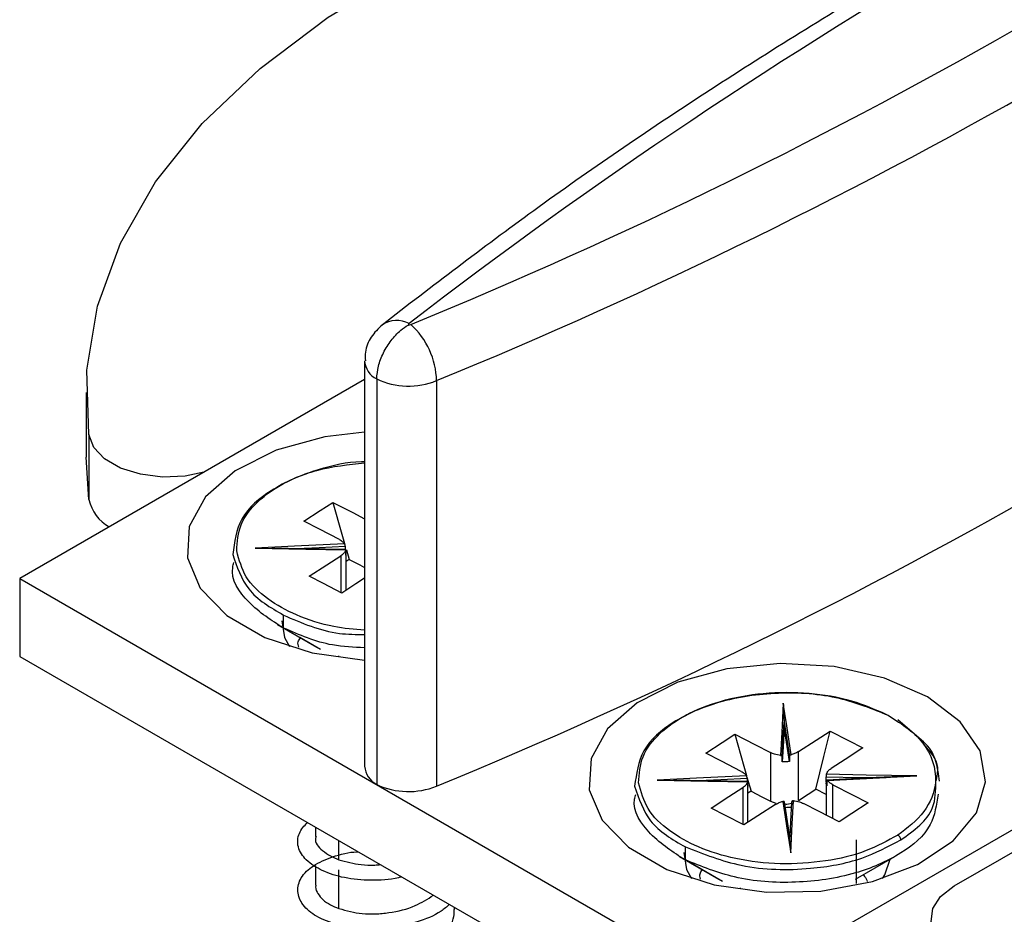
# Model space of a CAD drawing. Extents: x -264 to 1708, y -15 to 1162.
# Drawn here: x 1123 to 1171, y 255 to 297 of the extents above; entities that cross this region are included whole.
import ezdxf

# ---------------------------------------------------------------- set-up
doc = ezdxf.new("R2010")
doc.units = 0
doc.header["$MEASUREMENT"] = 0
doc.layers.get('0').update_dxf_attribs({"lineweight": 0})

msp = doc.modelspace()

# ---------------------------------------------------------------- linework, layer by layer
at = {"color": 18, "lineweight": 25, "true_color": 0x000000}
for p, q in [((1157.558, 250.911), (1218.071, 285.844)), ((1168.111, 255.916), (1218.474, 284.99)), ((1139.905, 281.058), (1139.905, 261.648)), ((1139.905, 280.156), (1123.402, 270.629)), ((1140.483, 280.182), (1140.483, 260.772)), ((1143.348, 280.102), (1143.348, 260.692)), ((1126.582, 279.541), (1126.582, 276.435)), ((1126.712, 277.517), (1126.712, 274.411)), ((1126.712, 274.411), (1126.582, 276.435)), ((1134.673, 272.078), (1135.744, 272.061)), ((1139.013, 271.742), (1139.013, 271.983)), ((1139.032, 272.01), (1139.163, 271.549)), ((1139.012, 271.778), (1139.013, 271.742)), ((1139.015, 270.067), (1139.015, 271.778)), ((1139.163, 271.549), (1139.015, 271.453)), ((1123.402, 270.629), (1123.402, 266.902)), ((1123.402, 270.629), (1157.558, 250.911)), ((1136.022, 268.262), (1136.022, 268.883)), ((1135.721, 268.426), (1137.604, 267.338)), ((1123.402, 266.902), (1157.558, 247.184)), ((1138.667, 266.918), (1138.667, 266.932)), ((1166.64, 262.807), (1165.424, 263.861)), ((1159.976, 263.754), (1159.976, 263.513)), ((1159.89, 261.85), (1159.89, 262.091)), ((1158.199, 261.13), (1158.392, 260.448)), ((1166.323, 261.184), (1165.536, 261.145)), ((1153.903, 260.977), (1154.974, 260.96)), ((1158.241, 260.677), (1158.242, 260.641)), ((1158.244, 258.966), (1158.244, 260.677)), ((1161.981, 260.296), (1161.491, 260.549)), ((1161.981, 260.863), (1161.981, 259.308)), ((1162.021, 260.898), (1161.984, 260.899)), ((1162.021, 260.946), (1162.021, 260.705)), ((1158.392, 260.448), (1158.244, 260.352)), ((1159.32, 259.969), (1159.582, 259.883)), ((1137.556, 258.732), (1137.556, 258.285)), ((1160.292, 257.495), (1160.254, 258.203)), ((1138.667, 257.163), (1138.667, 258.09)), ((1163.441, 256.036), (1163.441, 258.128)), ((1154.951, 257.325), (1156.833, 256.237)), ((1163.393, 256.238), (1165.276, 257.325)), ((1137.556, 256.876), (1137.556, 255.957)), ((1157.897, 255.817), (1157.897, 255.831)), ((1144.212, 254.788), (1144.212, 254.889))]:
    msp.add_line(p, q, dxfattribs=at)
for points in [[(1126.712, 277.517), (1126.617, 280.6), (1127.123, 283.669), (1128.222, 286.686), (1129.9, 289.614), (1132.136, 292.414), (1134.902, 295.051), (1138.163, 297.493), (1141.878, 299.708)], [(1132.219, 275.719), (1131.315, 275.534), (1130.237, 275.489), (1129.18, 275.621), (1128.23, 275.919), (1127.464, 276.36), (1126.944, 276.907), (1126.712, 277.517)], [(1139.905, 277.642), (1138.007, 277.414), (1135.669, 276.772), (1133.717, 275.789), (1132.297, 274.539), (1131.513, 273.114), (1131.425, 271.62), (1132.038, 270.168), (1133.307, 268.865), (1135.138, 267.808), (1137.395, 267.075), (1139.905, 266.721)], [(1136.995, 273.376), (1137.775, 273.881), (1138.388, 274.277)], [(1138.388, 274.277), (1139.341, 273.786), (1139.905, 273.495)], [(1138.388, 274.277), (1138.822, 272.749), (1138.946, 272.311)], [(1138.697, 272.499), (1137.744, 272.99), (1136.995, 273.376)], [(1138.946, 272.295), (1136.553, 272.174), (1134.673, 272.078)], [(1134.673, 272.078), (1137.098, 272.036), (1139.003, 272.004)], [(1139.012, 272.019), (1137.049, 272.053), (1135.459, 272.08)], [(1136.661, 272.06), (1137.724, 272.113), (1138.975, 272.177)], [(1138.975, 272.177), (1138.975, 272.042), (1138.975, 272.004)], [(1137.253, 270.741), (1138.104, 271.291), (1138.773, 271.724)], [(1138.773, 271.724), (1138.773, 270.419), (1138.773, 269.958)], [(1139.163, 271.549), (1139.682, 271.281), (1139.905, 271.166)], [(1138.814, 269.937), (1137.94, 270.387), (1137.253, 270.741)], [(1139.905, 270.642), (1139.482, 270.369), (1138.814, 269.937)], [(1135.947, 268.612), (1136.071, 267.801), (1136.311, 267.369)], [(1137.795, 267.234), (1136.802, 267.81), (1136.022, 268.262)], [(1168.402, 263.771), (1166.837, 264.962), (1164.774, 265.865), (1162.365, 266.414), (1159.789, 266.567), (1157.237, 266.313), (1154.898, 265.671), (1152.947, 264.688), (1151.526, 263.438), (1150.743, 262.013), (1150.654, 260.519), (1151.268, 259.067), (1152.537, 257.764), (1154.368, 256.707), (1156.625, 255.974), (1159.141, 255.62), (1161.729, 255.671), (1164.197, 256.123), (1166.362, 256.943), (1168.064, 258.07), (1169.176, 259.42), (1169.616, 260.893), (1169.352, 262.38), (1168.402, 263.771)], [(1159.935, 264.666), (1159.862, 263.266), (1159.805, 262.166)], [(1160.309, 262.199), (1160.099, 263.58), (1159.935, 264.666)], [(1159.89, 262.091), (1159.938, 263.022), (1159.976, 263.754)], [(1159.976, 263.513), (1159.928, 262.582), (1159.89, 261.85)], [(1159.976, 263.754), (1160.116, 262.835), (1160.226, 262.112)], [(1160.226, 261.872), (1160.086, 262.791), (1159.976, 263.513)], [(1156.225, 262.275), (1157.005, 262.78), (1157.618, 263.176)], [(1157.618, 263.176), (1158.571, 262.685), (1159.32, 262.299)], [(1157.618, 263.176), (1158.052, 261.648), (1158.176, 261.21)], [(1160.663, 262.343), (1161.514, 262.893), (1162.183, 263.325)], [(1161.491, 260.549), (1161.878, 262.104), (1162.183, 263.325)], [(1162.183, 263.325), (1163.056, 262.875), (1163.743, 262.521)], [(1163.743, 262.521), (1162.892, 261.971), (1162.223, 261.538)], [(1157.927, 261.398), (1156.974, 261.889), (1156.225, 262.275)], [(1159.32, 262.299), (1159.32, 260.994), (1159.32, 259.969)], [(1160.226, 262.112), (1160.226, 261.978), (1160.226, 261.872)], [(1160.663, 260.013), (1160.663, 261.318), (1160.663, 262.343)], [(1158.175, 261.194), (1155.783, 261.073), (1153.903, 260.977)], [(1155.89, 260.959), (1156.953, 261.012), (1158.204, 261.076)], [(1158.204, 261.076), (1158.204, 260.941), (1158.204, 260.903)], [(1161.984, 260.899), (1161.984, 261.033), (1161.984, 261.139)], [(1161.984, 261.139), (1163.597, 261.111), (1164.337, 261.099)], [(1166.323, 261.184), (1163.898, 261.226), (1161.993, 261.259)], [(1164.865, 261.09), (1163.273, 261.009), (1162.021, 260.946)], [(1165.536, 261.159), (1164.375, 261.101), (1162.024, 260.982)], [(1162.05, 260.967), (1164.443, 261.088), (1166.323, 261.184)], [(1153.903, 260.977), (1156.327, 260.935), (1158.233, 260.903)], [(1158.241, 260.918), (1156.279, 260.952), (1154.689, 260.979)], [(1156.483, 259.64), (1157.334, 260.19), (1158.003, 260.623)], [(1158.003, 260.623), (1158.003, 259.318), (1158.003, 258.857)], [(1158.242, 260.641), (1158.242, 260.776), (1158.242, 260.882)], [(1160.663, 260.013), (1161.127, 260.313), (1161.491, 260.549)], [(1162.299, 260.763), (1163.252, 260.272), (1164.001, 259.886)], [(1162.299, 259.144), (1162.299, 259.738), (1162.299, 260.763)], [(1158.392, 260.448), (1158.912, 260.18), (1159.32, 259.969)], [(1158.043, 258.836), (1157.169, 259.286), (1156.483, 259.64)], [(1159.563, 259.819), (1158.712, 259.268), (1158.043, 258.836)], [(1159.917, 259.962), (1160.127, 258.581), (1160.292, 257.495)], [(1160.256, 258.205), (1160.199, 258.58), (1159.993, 259.938)], [(1160.25, 258.267), (1160.11, 259.187), (1160, 259.909)], [(1160.336, 259.931), (1160.288, 258.999), (1160.25, 258.267)], [(1160.292, 257.495), (1160.364, 258.895), (1160.421, 259.995)], [(1162.608, 258.985), (1161.655, 259.476), (1160.906, 259.862)], [(1164.001, 259.886), (1163.221, 259.381), (1162.608, 258.985)], [(1155.251, 257.161), (1155.251, 257.509), (1155.251, 257.782)], [(1155.176, 257.511), (1155.3, 256.7), (1155.541, 256.268)], [(1157.025, 256.133), (1156.032, 256.709), (1155.251, 257.161)], [(1164.686, 256.268), (1164.801, 256.447), (1165.05, 257.195)], [(1138.667, 254.833), (1138.667, 255.875), (1138.667, 256.694)], [(1170.511, 252.174), (1169.456, 252.309), (1168.51, 252.61), (1167.749, 253.053), (1167.233, 253.601), (1167.006, 254.211), (1167.085, 254.833), (1167.463, 255.417), (1168.111, 255.916)]]:
    msp.add_lwpolyline(points, dxfattribs=at)
for points, knots in [([(1198.546, 316.144), (1196.764, 315.38), (1194.982, 314.616), (1193.209, 313.832), (1189.893, 312.365), (1186.608, 310.826), (1183.352, 309.228), (1180.165, 307.663), (1177.006, 306.041), (1173.881, 304.355), (1170.826, 302.707), (1167.803, 300.998), (1164.818, 299.225), (1161.903, 297.493), (1159.025, 295.7), (1156.184, 293.849), (1153.413, 292.042), (1150.676, 290.18), (1147.999, 288.237), (1145.546, 286.458), (1143.141, 284.611), (1140.737, 282.765)], [0, 0, 0, 0, 1, 1, 1, 2, 2, 2, 3, 3, 3, 4, 4, 4, 5, 5, 5, 6, 6, 6, 7, 7, 7, 7]), ([(1140.737, 282.765), (1140.553, 282.584), (1140.369, 282.403), (1140.224, 282.188), (1140.08, 281.974), (1139.975, 281.726), (1139.945, 281.472), (1139.929, 281.335), (1139.934, 281.196), (1139.94, 281.057)], [0, 0, 0, 0, 1, 1, 1, 2, 2, 2, 3, 3, 3, 3]), ([(1140.483, 280.182), (1140.501, 280.388), (1140.52, 280.594), (1140.566, 280.795), (1140.618, 281.016), (1140.704, 281.23), (1140.807, 281.434), (1140.912, 281.644), (1141.035, 281.843), (1141.177, 282.029), (1141.312, 282.205), (1141.465, 282.369), (1141.636, 282.512), (1141.746, 282.604), (1141.863, 282.688), (1141.988, 282.759), (1141.991, 282.761), (1141.994, 282.762), (1141.997, 282.764)], [0, 0, 0, 0, 1, 1, 1, 2, 2, 2, 3, 3, 3, 4, 4, 4, 5, 5, 5, 6, 6, 6, 6]), ([(1139.905, 276.146), (1139.129, 276.067), (1138.353, 275.989), (1137.61, 275.793), (1136.851, 275.593), (1136.125, 275.27), (1135.438, 274.833), (1134.873, 274.474), (1134.334, 274.037), (1134.031, 273.479), (1133.76, 272.98), (1133.678, 272.384), (1133.595, 271.788)], [0, 0, 0, 0, 1, 1, 1, 2, 2, 2, 3, 3, 3, 4, 4, 4, 4]), ([(1133.785, 271.95), (1133.816, 272.382), (1133.846, 272.814), (1133.998, 273.204), (1134.162, 273.624), (1134.467, 273.994), (1134.807, 274.312), (1135.178, 274.659), (1135.589, 274.944), (1136.027, 275.179), (1136.554, 275.461), (1137.118, 275.671), (1137.696, 275.85), (1138.367, 276.058), (1139.054, 276.224), (1139.751, 276.233), (1139.802, 276.234), (1139.853, 276.234), (1139.905, 276.234)], [0, 0, 0, 0, 1, 1, 1, 2, 2, 2, 3, 3, 3, 4, 4, 4, 5, 5, 5, 6, 6, 6, 6]), ([(1138.697, 272.499), (1138.753, 272.467), (1138.809, 272.435), (1138.857, 272.393), (1138.889, 272.363), (1138.917, 272.329), (1138.946, 272.295)], [0, 0, 0, 0, 1, 1, 1, 2, 2, 2, 2]), ([(1138.975, 272.177), (1138.975, 272.181), (1138.975, 272.186), (1138.974, 272.191), (1138.974, 272.196), (1138.974, 272.202), (1138.973, 272.207), (1138.972, 272.213), (1138.971, 272.219), (1138.97, 272.224), (1138.97, 272.23), (1138.968, 272.235), (1138.967, 272.241), (1138.965, 272.25), (1138.962, 272.259), (1138.959, 272.267), (1138.957, 272.272), (1138.955, 272.277), (1138.953, 272.282), (1138.951, 272.286), (1138.948, 272.29), (1138.946, 272.295)], [0, 0, 0, 0, 1, 1, 1, 2, 2, 2, 3, 3, 3, 4, 4, 4, 5, 5, 5, 6, 6, 6, 7, 7, 7, 7]), ([(1139.905, 268.157), (1139.412, 268.198), (1138.919, 268.239), (1138.433, 268.329), (1137.819, 268.443), (1137.216, 268.636), (1136.644, 268.887), (1136.159, 269.099), (1135.696, 269.353), (1135.262, 269.668), (1134.863, 269.959), (1134.488, 270.303), (1134.242, 270.718), (1134.021, 271.09), (1133.903, 271.52), (1133.785, 271.95)], [0, 0, 0, 0, 1, 1, 1, 2, 2, 2, 3, 3, 3, 4, 4, 4, 5, 5, 5, 5]), ([(1139.003, 272.004), (1138.976, 271.944), (1138.949, 271.885), (1138.908, 271.837), (1138.871, 271.793), (1138.822, 271.758), (1138.773, 271.724)], [0, 0, 0, 0, 1, 1, 1, 2, 2, 2, 2]), ([(1138.975, 271.936), (1138.993, 271.901), (1139.01, 271.866), (1139.011, 271.828), (1139.011, 271.828), (1139.011, 271.828), (1139.011, 271.828)], [0, 0, 0, 0, 1, 1, 1, 2, 2, 2, 2]), ([(1139.003, 272.004), (1139.003, 272.008), (1139.003, 272.012), (1139.007, 272.016), (1139.008, 272.017), (1139.009, 272.019), (1139.01, 272.018), (1139.011, 272.018), (1139.011, 272.016), (1139.011, 272.014), (1139.011, 272.011), (1139.012, 272.009), (1139.012, 272.006), (1139.012, 272.003), (1139.012, 271.999), (1139.012, 271.996), (1139.013, 271.991), (1139.013, 271.987), (1139.013, 271.983)], [0, 0, 0, 0, 1, 1, 1, 2, 2, 2, 3, 3, 3, 4, 4, 4, 5, 5, 5, 6, 6, 6, 6]), ([(1136.022, 268.262), (1135.45, 268.622), (1134.879, 268.982), (1134.359, 269.516), (1133.905, 269.981), (1133.49, 270.579), (1133.595, 271.167), (1133.609, 271.244), (1133.632, 271.322), (1133.655, 271.399)], [0, 0, 0, 0, 1, 1, 1, 2, 2, 2, 3, 3, 3, 3]), ([(1133.595, 271.788), (1133.796, 271.194), (1133.997, 270.601), (1134.359, 270.137), (1134.773, 269.605), (1135.397, 269.244), (1136.022, 268.883)], [0, 0, 0, 0, 1, 1, 1, 2, 2, 2, 2]), ([(1136.022, 268.883), (1136.898, 268.502), (1137.774, 268.121), (1138.698, 268.005), (1139.095, 267.956), (1139.5, 267.955), (1139.905, 267.954)], [0, 0, 0, 0, 1, 1, 1, 2, 2, 2, 2]), ([(1139.905, 267.317), (1139.387, 267.337), (1138.87, 267.358), (1138.367, 267.449), (1137.559, 267.597), (1136.79, 267.929), (1136.022, 268.262)], [0, 0, 0, 0, 1, 1, 1, 2, 2, 2, 2]), ([(1136.751, 267.348), (1136.728, 267.436), (1136.705, 267.523), (1136.724, 267.601), (1136.741, 267.666), (1136.787, 267.725), (1136.833, 267.784)], [0, 0, 0, 0, 1, 1, 1, 2, 2, 2, 2]), ([(1164.975, 264.069), (1164.203, 264.379), (1163.431, 264.689), (1162.629, 264.881), (1161.68, 265.109), (1160.687, 265.171), (1159.701, 265.133), (1158.729, 265.095), (1157.762, 264.959), (1156.84, 264.692), (1156.083, 264.472), (1155.356, 264.164), (1154.668, 263.732), (1154.102, 263.376), (1153.564, 262.937), (1153.261, 262.378), (1152.99, 261.878), (1152.907, 261.283), (1152.825, 260.687)], [0, 0, 0, 0, 1, 1, 1, 2, 2, 2, 3, 3, 3, 4, 4, 4, 5, 5, 5, 6, 6, 6, 6]), ([(1153.015, 260.849), (1153.045, 261.281), (1153.076, 261.713), (1153.227, 262.103), (1153.391, 262.523), (1153.697, 262.894), (1154.037, 263.211), (1154.407, 263.558), (1154.819, 263.841), (1155.257, 264.078), (1155.783, 264.363), (1156.348, 264.582), (1156.925, 264.749), (1157.597, 264.944), (1158.286, 265.069), (1158.98, 265.132), (1159.709, 265.199), (1160.443, 265.199), (1161.174, 265.139), (1161.863, 265.082), (1162.548, 264.973), (1163.206, 264.776), (1163.767, 264.608), (1164.308, 264.375), (1164.848, 264.142)], [0, 0, 0, 0, 1, 1, 1, 2, 2, 2, 3, 3, 3, 4, 4, 4, 5, 5, 5, 6, 6, 6, 7, 7, 7, 8, 8, 8, 8]), ([(1159.935, 264.666), (1159.948, 264.39), (1159.962, 264.115), (1159.974, 263.839), (1159.974, 263.82), (1159.975, 263.8), (1159.976, 263.781), (1159.976, 263.775), (1159.976, 263.77), (1159.976, 263.764), (1159.976, 263.763), (1159.976, 263.762), (1159.976, 263.761), (1159.976, 263.76), (1159.976, 263.759), (1159.976, 263.758), (1159.976, 263.757), (1159.976, 263.757), (1159.976, 263.756), (1159.976, 263.755), (1159.976, 263.755), (1159.976, 263.754)], [0, 0, 0, 0, 1, 1, 1, 2, 2, 2, 3, 3, 3, 4, 4, 4, 5, 5, 5, 6, 6, 6, 7, 7, 7, 7]), ([(1164.848, 264.142), (1165.501, 263.744), (1166.155, 263.347), (1166.613, 262.743), (1167.007, 262.225), (1167.258, 261.555), (1167.216, 260.905), (1167.184, 260.393), (1166.97, 259.894), (1166.663, 259.485), (1166.324, 259.032), (1165.87, 258.689), (1165.416, 258.347)], [0, 0, 0, 0, 1, 1, 1, 2, 2, 2, 3, 3, 3, 4, 4, 4, 4]), ([(1167.241, 260.933), (1167.292, 261.153), (1167.342, 261.373), (1167.324, 261.579), (1167.287, 262.003), (1166.961, 262.365), (1166.634, 262.727)], [0, 0, 0, 0, 1, 1, 1, 2, 2, 2, 2]), ([(1167.413, 260.925), (1167.371, 261.243), (1167.33, 261.56), (1167.235, 261.872), (1167.143, 262.175), (1167.001, 262.474), (1166.775, 262.689), (1166.732, 262.73), (1166.686, 262.769), (1166.64, 262.807)], [0, 0, 0, 0, 1, 1, 1, 2, 2, 2, 3, 3, 3, 3]), ([(1159.805, 262.166), (1159.707, 262.179), (1159.609, 262.192), (1159.516, 262.221), (1159.449, 262.241), (1159.385, 262.27), (1159.32, 262.299)], [0, 0, 0, 0, 1, 1, 1, 2, 2, 2, 2]), ([(1159.805, 262.166), (1159.815, 262.164), (1159.825, 262.163), (1159.834, 262.159), (1159.844, 262.156), (1159.854, 262.15), (1159.863, 262.143), (1159.867, 262.14), (1159.871, 262.136), (1159.874, 262.132), (1159.878, 262.128), (1159.881, 262.123), (1159.883, 262.118), (1159.886, 262.114), (1159.887, 262.109), (1159.888, 262.104), (1159.889, 262.1), (1159.89, 262.095), (1159.89, 262.091)], [0, 0, 0, 0, 1, 1, 1, 2, 2, 2, 3, 3, 3, 4, 4, 4, 5, 5, 5, 6, 6, 6, 6]), ([(1160.226, 262.112), (1160.226, 262.117), (1160.226, 262.122), (1160.227, 262.126), (1160.228, 262.131), (1160.23, 262.136), (1160.232, 262.14), (1160.234, 262.145), (1160.237, 262.15), (1160.24, 262.154), (1160.243, 262.159), (1160.247, 262.163), (1160.251, 262.167), (1160.258, 262.174), (1160.265, 262.18), (1160.273, 262.185), (1160.279, 262.188), (1160.284, 262.191), (1160.29, 262.193), (1160.296, 262.195), (1160.303, 262.197), (1160.309, 262.199)], [0, 0, 0, 0, 1, 1, 1, 2, 2, 2, 3, 3, 3, 4, 4, 4, 5, 5, 5, 6, 6, 6, 7, 7, 7, 7]), ([(1160.663, 262.343), (1160.602, 262.309), (1160.542, 262.275), (1160.478, 262.25), (1160.424, 262.229), (1160.366, 262.214), (1160.309, 262.199)], [0, 0, 0, 0, 1, 1, 1, 2, 2, 2, 2]), ([(1160.226, 261.872), (1160.164, 261.863), (1160.102, 261.854), (1160.039, 261.851), (1159.99, 261.848), (1159.94, 261.849), (1159.89, 261.85)], [0, 0, 0, 0, 1, 1, 1, 2, 2, 2, 2]), ([(1161.993, 261.259), (1162.02, 261.318), (1162.047, 261.377), (1162.088, 261.425), (1162.125, 261.469), (1162.174, 261.504), (1162.223, 261.538)], [0, 0, 0, 0, 1, 1, 1, 2, 2, 2, 2]), ([(1157.927, 261.398), (1157.983, 261.366), (1158.039, 261.334), (1158.086, 261.292), (1158.119, 261.262), (1158.147, 261.228), (1158.175, 261.194)], [0, 0, 0, 0, 1, 1, 1, 2, 2, 2, 2]), ([(1158.204, 261.076), (1158.204, 261.081), (1158.204, 261.085), (1158.204, 261.09), (1158.204, 261.095), (1158.203, 261.101), (1158.203, 261.106), (1158.202, 261.112), (1158.201, 261.118), (1158.2, 261.123), (1158.199, 261.129), (1158.198, 261.134), (1158.197, 261.14), (1158.195, 261.149), (1158.192, 261.158), (1158.189, 261.166), (1158.187, 261.171), (1158.185, 261.176), (1158.183, 261.181), (1158.18, 261.185), (1158.178, 261.189), (1158.175, 261.194)], [0, 0, 0, 0, 1, 1, 1, 2, 2, 2, 3, 3, 3, 4, 4, 4, 5, 5, 5, 6, 6, 6, 7, 7, 7, 7]), ([(1161.993, 261.259), (1161.992, 261.252), (1161.99, 261.245), (1161.989, 261.237), (1161.988, 261.227), (1161.987, 261.217), (1161.986, 261.206), (1161.986, 261.2), (1161.985, 261.195), (1161.985, 261.189), (1161.985, 261.183), (1161.984, 261.177), (1161.984, 261.171), (1161.984, 261.165), (1161.984, 261.16), (1161.984, 261.154), (1161.984, 261.149), (1161.984, 261.144), (1161.984, 261.139)], [0, 0, 0, 0, 1, 1, 1, 2, 2, 2, 3, 3, 3, 4, 4, 4, 5, 5, 5, 6, 6, 6, 6]), ([(1162.021, 260.946), (1162.021, 260.95), (1162.021, 260.954), (1162.022, 260.958), (1162.022, 260.962), (1162.022, 260.965), (1162.023, 260.969), (1162.024, 260.971), (1162.024, 260.974), (1162.026, 260.976), (1162.026, 260.978), (1162.028, 260.98), (1162.029, 260.981), (1162.031, 260.982), (1162.034, 260.982), (1162.037, 260.981), (1162.039, 260.98), (1162.041, 260.978), (1162.043, 260.976), (1162.046, 260.974), (1162.048, 260.97), (1162.05, 260.967)], [0, 0, 0, 0, 1, 1, 1, 2, 2, 2, 3, 3, 3, 4, 4, 4, 5, 5, 5, 6, 6, 6, 7, 7, 7, 7]), ([(1152.825, 260.687), (1153.026, 260.093), (1153.227, 259.5), (1153.588, 259.036), (1154.002, 258.504), (1154.627, 258.143), (1155.251, 257.782)], [0, 0, 0, 0, 1, 1, 1, 2, 2, 2, 2]), ([(1165.416, 258.347), (1164.923, 258.08), (1164.429, 257.813), (1163.909, 257.61), (1163.286, 257.367), (1162.626, 257.217), (1161.961, 257.117), (1161.237, 257.009), (1160.508, 256.962), (1159.78, 256.981), (1159.069, 256.999), (1158.36, 257.08), (1157.662, 257.228), (1157.05, 257.358), (1156.446, 257.539), (1155.874, 257.786), (1155.389, 257.995), (1154.926, 258.251), (1154.492, 258.568), (1154.092, 258.859), (1153.717, 259.202), (1153.471, 259.617), (1153.25, 259.989), (1153.132, 260.419), (1153.015, 260.849)], [0, 0, 0, 0, 1, 1, 1, 2, 2, 2, 3, 3, 3, 4, 4, 4, 5, 5, 5, 6, 6, 6, 7, 7, 7, 8, 8, 8, 8]), ([(1158.233, 260.903), (1158.206, 260.843), (1158.179, 260.784), (1158.138, 260.736), (1158.101, 260.692), (1158.052, 260.657), (1158.003, 260.623)], [0, 0, 0, 0, 1, 1, 1, 2, 2, 2, 2]), ([(1158.204, 260.835), (1158.222, 260.8), (1158.24, 260.765), (1158.24, 260.727), (1158.24, 260.727), (1158.24, 260.727), (1158.24, 260.727)], [0, 0, 0, 0, 1, 1, 1, 2, 2, 2, 2]), ([(1158.233, 260.903), (1158.233, 260.907), (1158.233, 260.911), (1158.237, 260.915), (1158.238, 260.916), (1158.239, 260.918), (1158.24, 260.917), (1158.24, 260.917), (1158.241, 260.915), (1158.241, 260.913), (1158.241, 260.91), (1158.241, 260.908), (1158.242, 260.905), (1158.242, 260.902), (1158.242, 260.898), (1158.242, 260.895), (1158.242, 260.89), (1158.242, 260.886), (1158.242, 260.882)], [0, 0, 0, 0, 1, 1, 1, 2, 2, 2, 3, 3, 3, 4, 4, 4, 5, 5, 5, 6, 6, 6, 6]), ([(1162.021, 260.705), (1162.005, 260.74), (1161.989, 260.775), (1161.985, 260.813), (1161.983, 260.829), (1161.984, 260.846), (1161.984, 260.863)], [0, 0, 0, 0, 1, 1, 1, 2, 2, 2, 2]), ([(1162.299, 260.763), (1162.243, 260.795), (1162.187, 260.827), (1162.14, 260.87), (1162.107, 260.899), (1162.079, 260.933), (1162.05, 260.967)], [0, 0, 0, 0, 1, 1, 1, 2, 2, 2, 2]), ([(1165.558, 258.119), (1166.195, 258.57), (1166.832, 259.022), (1167.078, 259.664), (1167.223, 260.043), (1167.232, 260.488), (1167.241, 260.933)], [0, 0, 0, 0, 1, 1, 1, 2, 2, 2, 2]), ([(1155.251, 257.161), (1154.68, 257.521), (1154.108, 257.881), (1153.588, 258.415), (1153.134, 258.88), (1152.719, 259.478), (1152.825, 260.066), (1152.839, 260.143), (1152.862, 260.221), (1152.885, 260.298)], [0, 0, 0, 0, 1, 1, 1, 2, 2, 2, 3, 3, 3, 3]), ([(1167.341, 260.31), (1167.266, 259.799), (1167.191, 259.287), (1166.965, 258.852), (1166.673, 258.287), (1166.127, 257.851), (1165.558, 257.497), (1164.867, 257.067), (1164.142, 256.757), (1163.386, 256.537), (1162.465, 256.269), (1161.498, 256.134), (1160.526, 256.097), (1159.538, 256.059), (1158.547, 256.121), (1157.597, 256.348), (1156.795, 256.54), (1156.023, 256.851), (1155.251, 257.161)], [0, 0, 0, 0, 1, 1, 1, 2, 2, 2, 3, 3, 3, 4, 4, 4, 5, 5, 5, 6, 6, 6, 6]), ([(1159.563, 259.819), (1159.623, 259.852), (1159.684, 259.886), (1159.747, 259.911), (1159.802, 259.932), (1159.86, 259.947), (1159.917, 259.962)], [0, 0, 0, 0, 1, 1, 1, 2, 2, 2, 2]), ([(1160, 259.909), (1160, 259.913), (1160, 259.918), (1159.999, 259.922), (1159.998, 259.927), (1159.996, 259.931), (1159.994, 259.935), (1159.992, 259.939), (1159.989, 259.942), (1159.986, 259.946), (1159.983, 259.949), (1159.979, 259.952), (1159.975, 259.954), (1159.968, 259.959), (1159.961, 259.961), (1159.953, 259.963), (1159.947, 259.964), (1159.942, 259.965), (1159.936, 259.964), (1159.93, 259.964), (1159.923, 259.963), (1159.917, 259.962)], [0, 0, 0, 0, 1, 1, 1, 2, 2, 2, 3, 3, 3, 4, 4, 4, 5, 5, 5, 6, 6, 6, 7, 7, 7, 7]), ([(1160.011, 259.841), (1160.041, 259.838), (1160.071, 259.836), (1160.101, 259.837), (1160.208, 259.837), (1160.312, 259.869), (1160.416, 259.9)], [0, 0, 0, 0, 1, 1, 1, 2, 2, 2, 2]), ([(1160.036, 259.672), (1160.086, 259.679), (1160.137, 259.686), (1160.187, 259.689), (1160.236, 259.692), (1160.286, 259.691), (1160.336, 259.69)], [0, 0, 0, 0, 1, 1, 1, 2, 2, 2, 2]), ([(1160.421, 259.995), (1160.412, 259.995), (1160.402, 259.995), (1160.392, 259.993), (1160.382, 259.991), (1160.372, 259.987), (1160.363, 259.981), (1160.359, 259.977), (1160.355, 259.974), (1160.352, 259.97), (1160.348, 259.966), (1160.345, 259.962), (1160.343, 259.958), (1160.341, 259.954), (1160.339, 259.949), (1160.338, 259.944), (1160.337, 259.94), (1160.336, 259.935), (1160.336, 259.931)], [0, 0, 0, 0, 1, 1, 1, 2, 2, 2, 3, 3, 3, 4, 4, 4, 5, 5, 5, 6, 6, 6, 6]), ([(1160.421, 259.995), (1160.519, 259.982), (1160.616, 259.969), (1160.709, 259.94), (1160.776, 259.92), (1160.841, 259.891), (1160.906, 259.862)], [0, 0, 0, 0, 1, 1, 1, 2, 2, 2, 2]), ([(1141.68, 256.35), (1141.629, 256.336), (1141.577, 256.321), (1141.526, 256.308), (1141.095, 256.197), (1140.643, 256.18), (1140.195, 256.189), (1139.772, 256.197), (1139.352, 256.229), (1138.94, 256.313), (1138.576, 256.387), (1138.219, 256.501), (1137.882, 256.659), (1137.602, 256.79), (1137.337, 256.952), (1137.115, 257.17), (1136.941, 257.341), (1136.793, 257.547), (1136.734, 257.783), (1136.68, 257.995), (1136.698, 258.232), (1136.783, 258.431), (1136.868, 258.631), (1137.02, 258.792), (1137.171, 258.953)], [0, 0, 0, 0, 1, 1, 1, 2, 2, 2, 3, 3, 3, 4, 4, 4, 5, 5, 5, 6, 6, 6, 7, 7, 7, 8, 8, 8, 8]), ([(1137.583, 258.283), (1137.572, 258.254), (1137.562, 258.225), (1137.555, 258.197), (1137.509, 257.985), (1137.697, 257.777), (1137.887, 257.619), (1138.145, 257.405), (1138.406, 257.284), (1138.667, 257.162)], [0, 0, 0, 0, 1, 1, 1, 2, 2, 2, 3, 3, 3, 3]), ([(1165.558, 258.119), (1165.555, 258.142), (1165.553, 258.166), (1165.546, 258.189), (1165.537, 258.216), (1165.523, 258.242), (1165.506, 258.265), (1165.493, 258.284), (1165.479, 258.301), (1165.462, 258.315), (1165.448, 258.327), (1165.432, 258.337), (1165.416, 258.347)], [0, 0, 0, 0, 1, 1, 1, 2, 2, 2, 3, 3, 3, 4, 4, 4, 4]), ([(1155.251, 257.782), (1156.132, 257.439), (1157.013, 257.096), (1157.928, 256.904), (1159.007, 256.678), (1160.133, 256.663), (1161.246, 256.762), (1162.082, 256.837), (1162.911, 256.977), (1163.692, 257.252), (1164.336, 257.48), (1164.947, 257.799), (1165.558, 258.119)], [0, 0, 0, 0, 1, 1, 1, 2, 2, 2, 3, 3, 3, 4, 4, 4, 4]), ([(1143.968, 255.03), (1143.835, 254.917), (1143.702, 254.805), (1143.56, 254.707), (1143.216, 254.472), (1142.815, 254.322), (1142.412, 254.198), (1141.985, 254.067), (1141.555, 253.966), (1141.117, 253.91), (1140.682, 253.854), (1140.24, 253.844), (1139.801, 253.874), (1139.391, 253.903), (1138.984, 253.967), (1138.587, 254.074), (1138.244, 254.166), (1137.909, 254.29), (1137.601, 254.469), (1137.355, 254.611), (1137.127, 254.788), (1136.958, 255.019), (1136.822, 255.205), (1136.726, 255.427), (1136.711, 255.656), (1136.697, 255.878), (1136.759, 256.106), (1136.871, 256.3), (1137.008, 256.536), (1137.218, 256.721), (1137.445, 256.869), (1137.733, 257.058), (1138.049, 257.189), (1138.374, 257.302), (1138.754, 257.434), (1139.147, 257.541), (1139.546, 257.547), (1139.566, 257.547), (1139.587, 257.547), (1139.607, 257.547)], [0, 0, 0, 0, 1, 1, 1, 2, 2, 2, 3, 3, 3, 4, 4, 4, 5, 5, 5, 6, 6, 6, 7, 7, 7, 8, 8, 8, 9, 9, 9, 10, 10, 10, 11, 11, 11, 12, 12, 12, 13, 13, 13, 13]), ([(1138.669, 257.162), (1139.023, 257.071), (1139.377, 256.98), (1139.739, 256.937), (1139.955, 256.912), (1140.173, 256.903), (1140.39, 256.914), (1140.482, 256.919), (1140.574, 256.928), (1140.666, 256.936)], [0, 0, 0, 0, 1, 1, 1, 2, 2, 2, 3, 3, 3, 3]), ([(1155.981, 256.247), (1155.958, 256.335), (1155.934, 256.422), (1155.954, 256.5), (1155.97, 256.565), (1156.016, 256.624), (1156.063, 256.683)], [0, 0, 0, 0, 1, 1, 1, 2, 2, 2, 2]), ([(1163.753, 256.446), (1163.779, 256.423), (1163.806, 256.4), (1163.828, 256.375), (1163.89, 256.305), (1163.922, 256.213), (1163.954, 256.121)], [0, 0, 0, 0, 1, 1, 1, 2, 2, 2, 2]), ([(1137.57, 255.957), (1137.566, 255.927), (1137.561, 255.897), (1137.561, 255.867), (1137.559, 255.756), (1137.609, 255.647), (1137.67, 255.549), (1137.737, 255.439), (1137.817, 255.342), (1137.909, 255.26), (1138.121, 255.068), (1138.394, 254.951), (1138.667, 254.834)], [0, 0, 0, 0, 1, 1, 1, 2, 2, 2, 3, 3, 3, 4, 4, 4, 4]), ([(1138.671, 254.836), (1139.04, 254.736), (1139.409, 254.636), (1139.788, 254.596), (1139.996, 254.575), (1140.208, 254.571), (1140.418, 254.58), (1140.636, 254.588), (1140.852, 254.609), (1141.069, 254.64), (1141.501, 254.701), (1141.933, 254.8), (1142.329, 254.975), (1142.634, 255.11), (1142.918, 255.291), (1143.202, 255.472)], [0, 0, 0, 0, 1, 1, 1, 2, 2, 2, 3, 3, 3, 4, 4, 4, 5, 5, 5, 5]), ([(1138.667, 252.504), (1139.021, 252.412), (1139.375, 252.32), (1139.736, 252.28), (1139.952, 252.256), (1140.17, 252.251), (1140.387, 252.256), (1140.616, 252.262), (1140.845, 252.279), (1141.072, 252.311), (1141.3, 252.342), (1141.526, 252.387), (1141.748, 252.446), (1141.962, 252.503), (1142.171, 252.573), (1142.376, 252.657), (1142.731, 252.803), (1143.07, 252.994), (1143.366, 253.24), (1143.623, 253.454), (1143.847, 253.708), (1144.008, 254.003), (1144.085, 254.144), (1144.147, 254.295), (1144.174, 254.451), (1144.194, 254.562), (1144.196, 254.675), (1144.197, 254.789)], [0, 0, 0, 0, 1, 1, 1, 2, 2, 2, 3, 3, 3, 4, 4, 4, 5, 5, 5, 6, 6, 6, 7, 7, 7, 8, 8, 8, 9, 9, 9, 9])]:
    msp.add_open_spline(points, degree=3, knots=knots, dxfattribs=at)
for points in [[(1199.36, 315.925), (1178.86, 307.502), (1159.58, 296.372), (1142.033, 282.831)], [(1142.113, 282.785), (1162.613, 291.209), (1181.894, 302.339), (1199.44, 315.879)], [(1143.348, 280.102), (1164.01, 288.592), (1183.443, 299.811), (1201.129, 313.458)], [(1143.348, 260.692), (1164.01, 269.182), (1183.443, 280.4), (1201.129, 294.048)], [(1142.033, 282.831), (1141.623, 283.055), (1141.122, 283.029), (1140.736, 282.764)], [(1142.033, 282.831), (1142.011, 282.816), (1141.997, 282.791), (1141.997, 282.764)], [(1141.997, 282.764), (1142.037, 282.763), (1142.076, 282.77), (1142.113, 282.785)], [(1143.348, 280.102), (1143.32, 281.128), (1142.874, 282.097), (1142.113, 282.785)], [(1139.905, 281.056), (1139.93, 280.683), (1140.15, 280.351), (1140.483, 280.182)], [(1140.483, 280.182), (1141.386, 279.761), (1142.423, 279.732), (1143.348, 280.102)], [(1126.712, 274.411), (1126.838, 273.858), (1127.19, 273.382), (1127.684, 273.1)], [(1139.905, 261.648), (1139.934, 261.276), (1140.153, 260.945), (1140.483, 260.772)], [(1140.483, 260.772), (1141.386, 260.35), (1142.423, 260.321), (1143.348, 260.692)], [(1170.511, 252.174), (1183.94, 251.264), (1197.341, 254.306), (1209.06, 260.925)]]:
    msp.add_open_spline(points, degree=3, dxfattribs=at)

doc.saveas('drawing.dxf')
